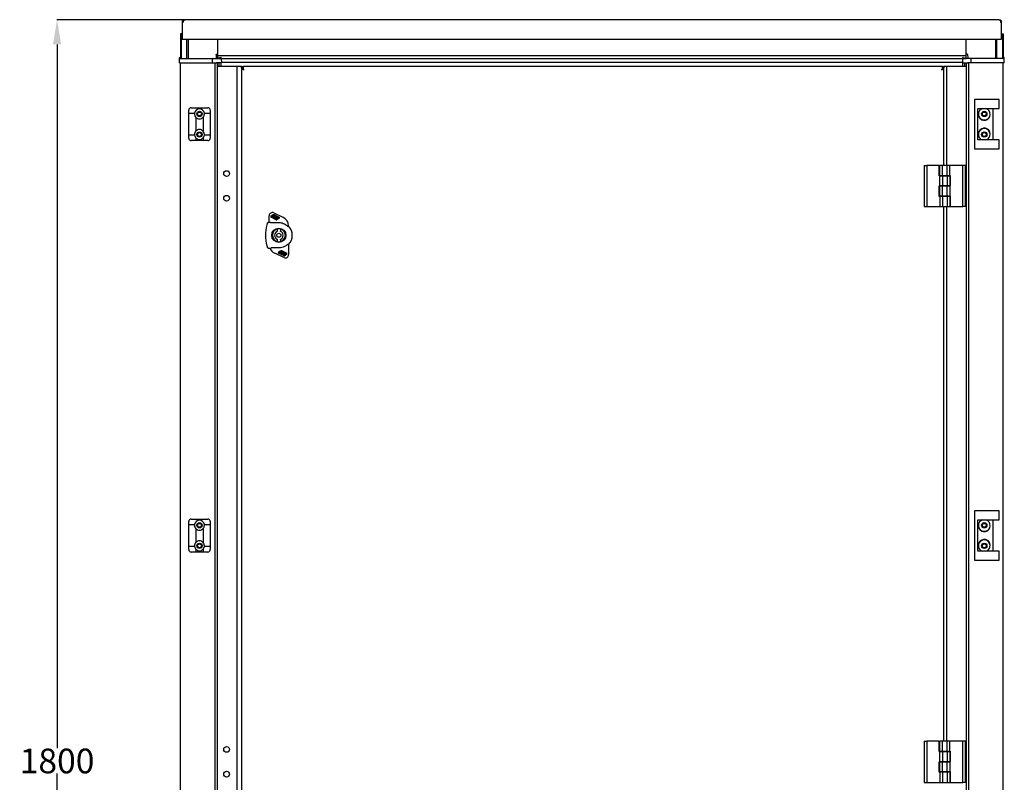
# Model space of a CAD drawing. Extents: x 538 to 5953, y -212 to 4067.
# Drawn here: x 538 to 1735, y 783 to 1710 of the extents above; entities that cross this region are included whole.
import ezdxf

# ---------------------------------------------------------------- set-up
doc = ezdxf.new("R2010")
doc.units = 0
doc.header["$MEASUREMENT"] = 0
doc.header["$PDMODE"] = 2
doc.header["$PDSIZE"] = -0.01
doc.layers.get('Defpoints').update_dxf_attribs({"linetype": 'CONTINUOUS'})
for name, color, linetype in [('1', 7, 'CONTINUOUS'), ('2', 7, 'CONTINUOUS'), ('6', 7, 'CONTINUOUS')]:
    doc.layers.add(name, color=color, linetype=linetype)
doc.styles.get("Standard").update_dxf_attribs({"font": 'arial.ttf'})
doc.dimstyles.new('Puerta Interior', dxfattribs={"dimtxt": 30, "dimasz": 30, "dimexe": 0.18, "dimexo": 0.0625, "dimgap": 0.09, "dimtad": 0, "dimtih": 1, "dimtoh": 1, "dimdec": 0, "dimzin": 0, "dimdsep": 46, "dimtxsty": 'STANDARD', "dimcen": 0.09, "dimadec": 0, "dimazin": 0, "dimtfac": 1, "dimtdec": 0, "dimtofl": 0, "dimtmove": 0, "dimatfit": 3, "dimfxl": 1, "dimtolj": 1, "dimtzin": 0, "dimarcsym": 0})

# ---------------------------------------------------------------- blocks, each defined once
blk = doc.blocks.new('*D30')
at = {"layer": '1', "color": 0, "linetype": 'ByBlock', "lineweight": -2, "transparency": 16777216}
for p, q in [((933.4, 1709.7), (583.1, 1709.7)), ((583.3, 1679.7), (583.3, 824.2)), ((583.3, -62.3), (583.3, 793.3)), ((933.4, -92.3), (583.1, -92.3))]:
    blk.add_line(p, q, dxfattribs=at)
at = {"layer": '1', "color": 0, "linetype": 'ByBlock', "transparency": 16777216}
for points in [[(578.3, 1679.7), (588.3, 1679.7), (583.3, 1709.7)], [(578.3, -62.3), (588.3, -62.3), (583.3, -92.3)]]:
    blk.add_solid(points, dxfattribs=at)
at = {"layer": 'Defpoints', "color": 0, "linetype": 'ByBlock', "transparency": 16777216}
for p in [(933.4, 1709.7), (583.3, -92.3), (933.4, -92.3)]:
    blk.add_point(p, dxfattribs=at)
at = {"layer": '1', "color": 0, "linetype": 'ByBlock', "transparency": 16777216, "insert": (583.3, 808.7), "char_height": 30, "attachment_point": 5}
blk.add_mtext('\\A1;1800', dxfattribs=at)

msp = doc.modelspace()

# ---------------------------------------------------------------- linework, layer by layer
at = {"layer": '2', "color": 150, "linetype": 'Continuous'}
for p, q in [((1701.4, 1612.7), (1698.4, 1612.7)), ((1698.4, 1612.7), (1698.4, 1552.7)), ((1722.4, 1612.7), (1701.4, 1612.7)), ((1728.4, 1612.7), (1722.4, 1612.7)), ((1728.4, 1601.7), (1728.4, 1612.7)), ((1702.4, 1601.7), (1722.4, 1601.7)), ((1702.4, 1563.7), (1702.4, 1601.7)), ((1703.9, 1591.5), (1703.9, 1598)), ((1720.9, 1601.7), (1720.9, 1563.7)), ((1722.4, 1601.7), (1728.4, 1601.7)), ((1703.9, 1567.5), (1703.9, 1574)), ((1722.4, 1563.7), (1702.4, 1563.7)), ((1728.4, 1563.7), (1722.4, 1563.7)), ((1728.4, 1552.7), (1728.4, 1563.7)), ((1698.4, 1552.7), (1701.4, 1552.7)), ((1701.4, 1552.7), (1722.4, 1552.7)), ((1722.4, 1552.7), (1728.4, 1552.7)), ((1701.4, 1112.7), (1698.4, 1112.7)), ((1698.4, 1112.7), (1698.4, 1052.7)), ((1722.4, 1112.7), (1701.4, 1112.7)), ((1702.4, 1101.7), (1722.4, 1101.7)), ((1702.4, 1063.7), (1702.4, 1101.7)), ((1720.9, 1101.7), (1720.9, 1063.7)), ((1728.4, 1112.7), (1722.4, 1112.7)), ((1722.4, 1101.7), (1728.4, 1101.7)), ((1728.4, 1101.7), (1728.4, 1112.7)), ((1703.9, 1091.5), (1703.9, 1098)), ((1703.9, 1067.5), (1703.9, 1074)), ((1722.4, 1063.7), (1702.4, 1063.7)), ((1728.4, 1063.7), (1722.4, 1063.7)), ((1728.4, 1052.7), (1728.4, 1063.7)), ((1698.4, 1052.7), (1701.4, 1052.7)), ((1701.4, 1052.7), (1722.4, 1052.7)), ((1722.4, 1052.7), (1728.4, 1052.7))]:
    msp.add_line(p, q, dxfattribs=at)
at = {"layer": '2', "color": 30, "linetype": 'Continuous'}
for p, q in [((743.3, 1596.2), (743.3, 1599.7)), ((743.3, 1595.2), (743.3, 1596.2)), ((743.3, 1585.7), (743.3, 1595.2)), ((750.4, 1595.7), (743.8, 1595.7)), ((746.3, 1602.7), (766.5, 1602.7)), ((769, 1595.7), (762.4, 1595.7)), ((769.5, 1599.7), (769.5, 1596.2)), ((769.5, 1596.2), (769.5, 1595.2)), ((769.5, 1595.2), (769.5, 1585.7)), ((743.3, 1570.2), (743.3, 1585.7)), ((752.2, 1585.7), (752.2, 1590.8)), ((752.2, 1574.7), (752.2, 1585.7)), ((760.7, 1590.8), (760.7, 1585.7)), ((760.7, 1585.7), (760.7, 1574.7)), ((769.5, 1585.7), (769.5, 1570.2)), ((743.3, 1569.7), (743.3, 1570.2)), ((743.3, 1565.7), (743.3, 1569.7)), ((743.8, 1569.7), (750.4, 1569.7)), ((744.9, 1569.5), (744.9, 1569.7)), ((750.5, 1569.5), (744.9, 1569.5)), ((752.2, 1574.5), (752.2, 1574.7)), ((760.7, 1574.7), (760.7, 1574.5)), ((762.4, 1569.7), (769, 1569.7)), ((767.9, 1569.5), (762.4, 1569.5)), ((767.9, 1569.7), (767.9, 1569.5)), ((769.5, 1570.2), (769.5, 1569.7)), ((769.5, 1569.7), (769.5, 1565.7)), ((752.2, 1562.7), (746.3, 1562.7)), ((752.2, 1563), (752.2, 1566)), ((752.2, 1562.7), (752.2, 1563)), ((760.7, 1562.7), (752.2, 1562.7)), ((760.7, 1566), (760.7, 1563)), ((760.7, 1563), (760.7, 1562.7)), ((766.5, 1562.7), (760.7, 1562.7)), ((746.3, 1102.7), (766.5, 1102.7)), ((743.3, 1096.2), (743.3, 1099.7)), ((743.3, 1095.2), (743.3, 1096.2)), ((743.3, 1085.7), (743.3, 1095.2)), ((750.4, 1095.7), (743.8, 1095.7)), ((752.2, 1085.7), (752.2, 1090.8)), ((760.7, 1090.8), (760.7, 1085.7)), ((769, 1095.7), (762.4, 1095.7)), ((769.5, 1099.7), (769.5, 1096.2)), ((769.5, 1096.2), (769.5, 1095.2)), ((769.5, 1095.2), (769.5, 1085.7)), ((743.3, 1070.2), (743.3, 1085.7)), ((752.2, 1074.7), (752.2, 1085.7)), ((760.7, 1085.7), (760.7, 1074.7)), ((769.5, 1085.7), (769.5, 1070.2)), ((743.3, 1069.7), (743.3, 1070.2)), ((743.3, 1065.7), (743.3, 1069.7)), ((743.8, 1069.7), (750.4, 1069.7)), ((744.9, 1069.5), (744.9, 1069.7)), ((750.5, 1069.5), (744.9, 1069.5)), ((752.2, 1074.5), (752.2, 1074.7)), ((752.2, 1063), (752.2, 1066)), ((760.7, 1074.7), (760.7, 1074.5)), ((760.7, 1066), (760.7, 1063)), ((762.4, 1069.7), (769, 1069.7)), ((767.9, 1069.5), (762.4, 1069.5)), ((767.9, 1069.7), (767.9, 1069.5)), ((769.5, 1070.2), (769.5, 1069.7)), ((769.5, 1069.7), (769.5, 1065.7)), ((752.2, 1062.7), (746.3, 1062.7)), ((752.2, 1062.7), (752.2, 1063)), ((760.7, 1062.7), (752.2, 1062.7)), ((760.7, 1063), (760.7, 1062.7)), ((766.5, 1062.7), (760.7, 1062.7))]:
    msp.add_line(p, q, dxfattribs=at)
for centre in [(756.4, 1595.2), (756.4, 1570.2), (756.4, 1095.2), (756.4, 1070.2)]:
    msp.add_circle(centre, 3.25, dxfattribs=at)
at = {"layer": '2', "color": 150, "linetype": 'Continuous'}
for centre in [(1710.4, 1595.2), (1710.4, 1570.2), (1710.4, 1095.2), (1710.4, 1070.2)]:
    msp.add_circle(centre, 3.25, dxfattribs=at)
at = {"layer": '2', "color": 40, "linetype": 'Continuous'}
for centre in [(756.4, 1570.2), (1710.4, 1570.2), (756.4, 1095.2), (1710.4, 1095.2), (756.4, 1070.2), (1710.4, 1070.2)]:
    msp.add_circle(centre, 2.33, dxfattribs=at)
at = {"layer": '2', "color": 30, "linetype": 'Continuous'}
for centre, radius, start, end in [((746.3, 1599.7), 3, 90, 180), ((743.8, 1595.2), 0.5, 90, 180), ((756.4, 1595.2), 6, 170.4059, 175.2198), ((756.4, 1595.2), 6, 175.2198, 223.0491), ((756.4, 1595.2), 6, 9.5941, 170.4059), ((756.4, 1595.2), 6, 316.9509, 0), ((756.4, 1595.2), 6, 4.7802, 9.5941), ((756.4, 1595.2), 6, 0, 4.7802), ((766.5, 1599.7), 3, 0, 90), ((769, 1595.2), 0.5, 0, 90), ((751.7, 1590.8), 0.5, 0, 43.0491), ((756.4, 1595.2), 6, 223.0491, 316.9509), ((761.2, 1590.8), 0.5, 136.9509, 180), ((743.8, 1570.2), 0.5, 180, 270), ((756.4, 1570.2), 6, 136.9509, 184.7802), ((756.4, 1570.2), 6, 184.7802, 186.8192), ((756.4, 1570.2), 6, 186.8192, 187.4358), ((756.4, 1570.2), 6, 187.4358, 224.9005), ((751.7, 1574.7), 0.5, 316.9509, 0), ((756.4, 1570.2), 6, 135.0995, 136.9509), ((756.4, 1570.2), 6, 44.9005, 135.0995), ((761.2, 1574.7), 0.5, 180, 223.0491), ((756.4, 1570.2), 6, 43.0491, 44.9005), ((756.4, 1570.2), 6, 315.0995, 352.5659), ((756.4, 1570.2), 6, 0, 43.0491), ((756.4, 1570.2), 6, 355.2198, 0), ((756.4, 1570.2), 6, 353.1808, 355.2198), ((756.4, 1570.2), 6, 352.5659, 353.1808), ((769, 1570.2), 0.5, 270, 0), ((746.3, 1565.7), 3, 180, 270), ((756.4, 1570.2), 6, 224.9002, 315.0993), ((766.5, 1565.7), 3, 270, 0), ((746.3, 1099.7), 3, 90, 180), ((756.4, 1095.2), 6, 9.5941, 170.4059), ((766.5, 1099.7), 3, 0, 90), ((743.8, 1095.2), 0.5, 90, 180), ((756.4, 1095.2), 6, 170.4059, 175.2198), ((756.4, 1095.2), 6, 175.2198, 223.0491), ((751.7, 1090.8), 0.5, 0, 43.0491), ((756.4, 1095.2), 6, 223.0491, 316.9509), ((761.2, 1090.8), 0.5, 136.9509, 180), ((756.4, 1095.2), 6, 316.9509, 0), ((756.4, 1095.2), 6, 4.7802, 9.5941), ((756.4, 1095.2), 6, 0, 4.7802), ((769, 1095.2), 0.5, 0, 90), ((743.8, 1070.2), 0.5, 180, 270), ((746.3, 1065.7), 3, 180, 270), ((756.4, 1070.2), 6, 136.9509, 184.7802), ((756.4, 1070.2), 6, 184.7802, 186.8192), ((756.4, 1070.2), 6, 186.8192, 187.4358), ((756.4, 1070.2), 6, 187.4358, 224.9005), ((751.7, 1074.7), 0.5, 316.9509, 0), ((756.4, 1070.2), 6, 135.0995, 136.9509), ((756.4, 1070.2), 6, 44.9005, 135.0995), ((756.4, 1070.2), 6, 224.9002, 315.0993), ((761.2, 1074.7), 0.5, 180, 223.0491), ((756.4, 1070.2), 6, 43.0491, 44.9005), ((756.4, 1070.2), 6, 315.0995, 352.5659), ((756.4, 1070.2), 6, 0, 43.0491), ((756.4, 1070.2), 6, 355.2198, 0), ((756.4, 1070.2), 6, 353.1808, 355.2198), ((756.4, 1070.2), 6, 352.5659, 353.1808), ((766.5, 1065.7), 3, 270, 0), ((769, 1070.2), 0.5, 270, 0)]:
    msp.add_arc(centre, radius, start, end, dxfattribs=at)
at = {"layer": '2', "color": 150, "linetype": 'Continuous'}
for centre, start, end in [((1710.4, 1594.7), 105.0902, 153.7084), ((1710.4, 1594.7), 206.2916, 74.9098), ((1710.4, 1595.2), 206.2916, 339.788), ((1710.4, 1570.7), 285.0902, 153.7084), ((1710.4, 1570.2), 1.9769, 153.7084), ((1710.4, 1570.7), 206.2916, 254.9098), ((1710.4, 1094.7), 105.0902, 153.7084), ((1710.4, 1094.7), 206.2916, 74.9098), ((1710.4, 1095.2), 206.2916, 339.7887), ((1710.4, 1070.7), 285.0902, 153.7084), ((1710.4, 1070.2), 1.9769, 153.7084), ((1710.4, 1070.7), 206.2916, 254.9098)]:
    msp.add_arc(centre, 7.25, start, end, dxfattribs=at)
at = {"layer": '6', "color": 221, "linetype": 'Continuous'}
for p, q in [((735.4, 1708.2), (735.4, 1689.7)), ((736.9, 1708.2), (735.4, 1708.2)), ((736.9, 1709), (736.9, 1708.2)), ((738.9, 1709), (736.9, 1709)), ((736.9, 1706.2), (736.9, 1708.2)), ((1727.9, 1709.7), (738.9, 1709.7)), ((738.9, 1709.3), (738.9, 1709.7)), ((738.9, 1709.3), (738.9, 1709)), ((1727.9, 1709.3), (1727.9, 1709.7)), ((1727.9, 1709), (1727.9, 1709.3)), ((1729.9, 1709), (1727.9, 1709)), ((1729.9, 1708.2), (1729.9, 1709)), ((1731.4, 1708.2), (1729.9, 1708.2)), ((1729.9, 1708.2), (1729.9, 1706.2)), ((1731.4, 1689.7), (1731.4, 1708.2)), ((735.4, 1689.7), (735.4, 1687.3)), ((735.4, 1687.7), (735.4, 1687.7)), ((735.4, 1687.7), (735.4, 1686.2)), ((1731.4, 1687.3), (1731.4, 1689.7)), ((735.4, 1687.3), (735.4, 1686.2)), ((735.4, 1686.2), (1731.4, 1686.2)), ((1731.4, 1686.2), (1731.4, 1687.3))]:
    msp.add_line(p, q, dxfattribs=at)
at = {"layer": '6', "color": 31, "linetype": 'Continuous'}
for p, q in [((733.4, 1692.7), (733.4, 1662.7)), ((734.1, 1692.7), (733.4, 1692.7)), ((735.4, 1692.7), (734.1, 1692.7)), ((734.1, 1692.7), (734.1, 1662.7)), ((1731.4, 1692.7), (1732.7, 1692.7)), ((1732.7, 1692.7), (1733.4, 1692.7)), ((1732.7, 1692.7), (1732.7, 1662.7)), ((1733.4, 1692.7), (1733.4, 1662.7)), ((741.1, 1662.7), (741.1, 1686.2)), ((742.8, 1686.2), (742.8, 1662.7)), ((1724, 1686.2), (1724, 1662.7)), ((1725.8, 1662.7), (1725.8, 1686.2))]:
    msp.add_line(p, q, dxfattribs=at)
at = {"layer": '6', "color": 40, "linetype": 'Continuous'}
for p, q in [((778.4, 1686.2), (778.4, 1667.9)), ((1688.4, 1667.9), (1688.4, 1686.2)), ((778.4, 1667.9), (778.4, 1667.7)), ((1688.4, 1665.9), (778.4, 1665.9)), ((778.4, 1665.5), (778.4, 1664.3)), ((778.4, 1664.3), (778.4, 1663.2)), ((1688.4, 1667.7), (1688.4, 1667.9)), ((1688.4, 1664.3), (1688.4, 1665.5)), ((1688.4, 1663.2), (1688.4, 1664.3)), ((733.4, -42), (733.4, 1657.4)), ((775.2, 1657.4), (775.2, -42)), ((778.4, 1662.7), (1688.4, 1662.7)), ((778.4, -42), (778.4, 1657.4)), ((1688.4, 1657.4), (1688.4, -42)), ((1691.6, -42), (1691.6, 1657.4)), ((1733.4, -42), (1733.4, 1657.4))]:
    msp.add_line(p, q, dxfattribs=at)
at = {"layer": '6', "color": 30, "linetype": 'Continuous'}
for p, q in [((732.8, 1663.8), (733.4, 1663.8)), ((776.8, 1667.3), (776.6, 1663.2)), ((776.7, 1665.7), (776.7, 1665.7)), ((776.8, 1667.3), (776.8, 1667.7)), ((776.8, 1667.7), (778.4, 1667.7)), ((778.4, 1667.7), (778.4, 1667.3)), ((778.4, 1665.5), (778.4, 1667.3)), ((782.2, 1663.8), (779.1, 1662.9)), ((1684.6, 1663.8), (1687.8, 1662.9)), ((1690.1, 1667.7), (1688.4, 1667.7)), ((1688.4, 1667.7), (1688.4, 1667.3)), ((1688.4, 1665.5), (1688.4, 1667.3)), ((1690.1, 1667.3), (1690.1, 1667.7)), ((1690.1, 1667.3), (1690.2, 1663.2)), ((1734, 1663.8), (1733.4, 1663.8)), ((732.1, 1657.4), (732.3, 1662.3)), ((732.1, 1657.4), (733.4, 1657.4)), ((732.3, 1662.3), (732.3, 1663.3)), ((732.8, 1662.7), (733.8, 1662.7)), ((733.4, 1657.4), (739.7, 1657.4)), ((733.8, 1662.7), (740.1, 1662.7)), ((739.7, 1657.4), (743.3, 1657.4)), ((740.1, 1662.7), (743.3, 1662.7)), ((743.3, 1662.7), (772.9, 1662.7)), ((743.3, 1657.4), (772.2, 1657.4)), ((772.2, 1657.4), (772.4, 1662.3)), ((772.2, 1657.4), (775.6, 1657.4)), ((772.9, 1662.7), (775.6, 1662.7)), ((775.6, 1662.7), (776.6, 1662.7)), ((775.6, 1657.4), (776.6, 1657.4)), ((776.6, 1662.7), (778.4, 1662.7)), ((778.4, 1657.4), (776.6, 1657.4)), ((778.6, 1662.8), (778.4, 1662.7)), ((783.1, 1657.4), (778.4, 1657.4)), ((778.8, 1657.4), (778.8, 1657.4)), ((779.7, 1657.5), (779.7, 1657.4)), ((782.9, 1662.7), (783.1, 1657.4)), ((1684, 1662.7), (1683.8, 1657.4)), ((1683.8, 1657.4), (1688.5, 1657.4)), ((1687.2, 1657.5), (1687.2, 1657.4)), ((1688.1, 1657.4), (1688.1, 1657.4)), ((1688.3, 1662.8), (1688.4, 1662.7)), ((1690.2, 1662.7), (1688.4, 1662.7)), ((1688.5, 1657.4), (1690.2, 1657.4)), ((1691.2, 1662.7), (1690.2, 1662.7)), ((1691.2, 1657.4), (1690.2, 1657.4)), ((1693.9, 1662.7), (1691.2, 1662.7)), ((1694.6, 1657.4), (1691.2, 1657.4)), ((1723.6, 1662.7), (1693.9, 1662.7)), ((1694.6, 1657.4), (1694.4, 1662.3)), ((1723.6, 1657.4), (1694.6, 1657.4)), ((1726.7, 1662.7), (1723.6, 1662.7)), ((1727.2, 1657.4), (1723.6, 1657.4)), ((1733, 1662.7), (1726.7, 1662.7)), ((1733.5, 1657.4), (1727.2, 1657.4)), ((1734, 1662.7), (1733, 1662.7)), ((1734.7, 1657.4), (1733.5, 1657.4)), ((1734.5, 1662.3), (1734.5, 1663.3)), ((1734.7, 1657.4), (1734.5, 1662.3))]:
    msp.add_line(p, q, dxfattribs=at)
at = {"layer": '6', "color": 150, "linetype": 'Continuous'}
for p, q in [((779.2, 1652.7), (778.4, 1652.7)), ((783, 1652.7), (779.2, 1652.7)), ((780.4, 1652.7), (780.4, 1657.4)), ((797.8, 1652.7), (783, 1652.7)), ((802.4, 1652.7), (797.8, 1652.7)), ((802.4, -37.3), (802.4, 1652.7)), ((805, 1652.7), (802.4, 1652.7)), ((807.4, 1652.7), (805, 1652.7)), ((1661.8, 1652.7), (1661.4, 1652.7)), ((1664.4, 1652.7), (1661.8, 1652.7)), ((1664.4, 1652.7), (1664.4, 1532.7)), ((1669, 1652.7), (1664.4, 1652.7)), ((1683.8, 1652.7), (1669, 1652.7)), ((1687.6, 1652.7), (1683.8, 1652.7)), ((1686.4, 1657.4), (1686.4, 1652.7)), ((1688.4, 1652.7), (1687.6, 1652.7)), ((1664.4, 1482.7), (1664.4, 832.7))]:
    msp.add_line(p, q, dxfattribs=at)
at = {"layer": '6', "color": 251, "linetype": 'Continuous'}
for p, q in [((782.9, 1652.7), (782.9, 1657.4)), ((783, 1658.2), (1683.8, 1658.2)), ((1683.9, 1657.4), (1683.9, 1652.7))]:
    msp.add_line(p, q, dxfattribs=at)
at = {"layer": '6', "color": 1, "linetype": 'Continuous'}
for p, q in [((807.4, 1651.2), (807.4, 1652.7)), ((807.4, 1652.7), (808.9, 1652.7)), ((808.9, 1651.2), (808.9, 1652.7)), ((808.9, 1652.7), (809.4, 1652.7)), ((1659.4, 1652.7), (809.4, 1652.7)), ((809.4, 1652.7), (809.4, 1649.2)), ((1659.4, 1649.2), (1659.4, 1652.7)), ((1659.9, 1652.7), (1659.9, 1651.2)), ((1659.9, 1652.7), (1661.4, 1652.7)), ((1661.4, 1652.7), (1661.4, 1651.2)), ((807.4, 1651.2), (807.4, -35.8)), ((808.1, 1651.2), (807.4, 1651.2)), ((809, 1651.2), (808.1, 1651.2)), ((809, 1651.2), (809.4, 1651.2)), ((809, 1649.2), (809, 1651.2)), ((809.4, 1649.2), (809, 1649.2)), ((809.4, 1649.2), (810.9, 1649.2)), ((1657.9, 1649.2), (1659.4, 1649.2)), ((1659.4, 1651.2), (1659.8, 1651.2)), ((1659.8, 1649.2), (1659.4, 1649.2)), ((1660.8, 1651.2), (1659.8, 1651.2)), ((1659.8, 1651.2), (1659.8, 1649.2)), ((1661.4, 1651.2), (1660.8, 1651.2)), ((1661.4, 1532.7), (1661.4, 1651.2)), ((1661.4, 832.7), (1661.4, 1482.7))]:
    msp.add_line(p, q, dxfattribs=at)
at = {"layer": '6', "color": 253, "linetype": 'Continuous'}
for p, q in [((1637.4, 1532.7), (1640.4, 1532.7)), ((1637.4, 1532.7), (1637.4, 1482.7)), ((1655.7, 1532.7), (1640.4, 1532.7)), ((1640.4, 1532.7), (1640.4, 1482.7)), ((1655.7, 1520.1), (1655.7, 1532.7)), ((1659.4, 1532.7), (1656.4, 1532.7)), ((1656.4, 1520.4), (1656.4, 1532.7)), ((1665.4, 1532.7), (1659.4, 1532.7)), ((1659.4, 1520.4), (1659.4, 1532.7)), ((1668.4, 1532.7), (1665.4, 1532.7)), ((1665.4, 1520.4), (1665.4, 1532.7)), ((1684.4, 1532.7), (1668.4, 1532.7)), ((1668.4, 1520.4), (1668.4, 1532.7)), ((1687.4, 1532.7), (1684.4, 1532.7)), ((1684.4, 1482.7), (1684.4, 1532.7)), ((1687.4, 1482.7), (1687.4, 1532.7)), ((1656.4, 1520.1), (1655.7, 1520.1)), ((1656.4, 1520.4), (1659.4, 1520.4)), ((1656.4, 1507.8), (1656.4, 1520.1)), ((1656.4, 1520.1), (1659.4, 1520.1)), ((1659.4, 1520.4), (1665.4, 1520.4)), ((1659.4, 1520.1), (1665.4, 1520.1)), ((1659.4, 1520.1), (1659.4, 1507.8)), ((1665.4, 1520.4), (1668.4, 1520.4)), ((1665.4, 1520.1), (1668.4, 1520.1)), ((1665.4, 1520.1), (1665.4, 1507.8)), ((1668.4, 1520.4), (1669.1, 1520.4)), ((1668.4, 1520.1), (1668.4, 1507.8)), ((1669.1, 1520.4), (1669.1, 1507.6)), ((1655.7, 1495), (1655.7, 1507.8)), ((1655.7, 1507.8), (1656.4, 1507.8)), ((1656.4, 1507.8), (1659.4, 1507.8)), ((1659.4, 1507.6), (1656.4, 1507.6)), ((1656.4, 1495.3), (1656.4, 1507.6)), ((1659.4, 1507.8), (1665.4, 1507.8)), ((1665.4, 1507.6), (1659.4, 1507.6)), ((1659.4, 1495.3), (1659.4, 1507.6)), ((1665.4, 1507.8), (1668.4, 1507.8)), ((1668.4, 1507.6), (1665.4, 1507.6)), ((1665.4, 1495.3), (1665.4, 1507.6)), ((1669.1, 1507.6), (1668.4, 1507.6)), ((1668.4, 1507.6), (1668.4, 1495.3)), ((1656.4, 1495), (1655.7, 1495)), ((1659.4, 1495.3), (1656.4, 1495.3)), ((1659.4, 1495), (1656.4, 1495)), ((1656.4, 1495), (1656.4, 1482.7)), ((1665.4, 1495.3), (1659.4, 1495.3)), ((1665.4, 1495), (1659.4, 1495)), ((1659.4, 1495), (1659.4, 1482.7)), ((1668.4, 1495.3), (1665.4, 1495.3)), ((1668.4, 1495), (1665.4, 1495)), ((1665.4, 1495), (1665.4, 1482.7)), ((1668.4, 1495.3), (1669.1, 1495.3)), ((1668.4, 1495), (1668.4, 1482.7)), ((1669.1, 1495.3), (1669.1, 1482.7)), ((846.4, 1472.6), (846.1, 1472.3)), ((846.1, 1472.3), (846.9, 1471.9)), ((847.3, 1472.2), (846.4, 1472.6)), ((846.7, 1474.9), (857.9, 1469.7)), ((846.9, 1471.9), (847.3, 1472.2)), ((847.5, 1472.4), (849.9, 1471.3)), ((1637.4, 1482.7), (1640.4, 1482.7)), ((1640.4, 1482.7), (1656.4, 1482.7)), ((1656.4, 1482.7), (1659.4, 1482.7)), ((1659.4, 1482.7), (1665.4, 1482.7)), ((1665.4, 1482.7), (1668.4, 1482.7)), ((1669.1, 1482.7), (1684.4, 1482.7)), ((1687.4, 1482.7), (1684.4, 1482.7)), ((842.4, 1463.3), (839.8, 1463.3)), ((841.1, 1463.3), (841.1, 1471.4)), ((842.7, 1463.2), (852.9, 1463.2)), ((843.3, 1470.9), (844.8, 1472.1)), ((849, 1466.9), (843.5, 1469.6)), ((845.8, 1472.1), (843.9, 1470.4)), ((844, 1469.8), (845.1, 1469.3)), ((844.9, 1470.2), (846.7, 1471.7)), ((845.5, 1469.6), (844.9, 1469.9)), ((845.1, 1469.3), (845.5, 1469.6)), ((847, 1470.9), (845.5, 1469.6)), ((845.5, 1469), (846.3, 1468.6)), ((846.7, 1471.7), (845.8, 1472.1)), ((846.5, 1469.4), (847.7, 1470.4)), ((846.9, 1468.9), (846.5, 1469.1)), ((846.8, 1468.4), (848.1, 1467.7)), ((848.3, 1470), (847.1, 1468.9)), ((847.9, 1470.4), (848.3, 1470.2)), ((848, 1468.6), (850.8, 1470.9)), ((848.7, 1470.7), (848.1, 1471)), ((848.6, 1468.1), (848.1, 1468.4)), ((848.1, 1467.7), (848.6, 1468.1)), ((850, 1469.3), (848.7, 1468.2)), ((849.9, 1471.3), (848.8, 1470.4)), ((848.8, 1467.4), (850.4, 1466.6)), ((849.6, 1467.9), (850, 1468.2)), ((851.2, 1466.8), (849.6, 1467.6)), ((850, 1468.2), (851.4, 1467.6)), ((850.5, 1468.7), (850.8, 1468.9)), ((851.1, 1468.4), (850.5, 1468.7)), ((850.8, 1470.9), (853.1, 1469.8)), ((851.1, 1468.9), (851.3, 1468.9)), ((851.3, 1468.6), (851.1, 1468.4)), ((852.3, 1469), (851.3, 1469.5)), ((851.4, 1467.6), (852.4, 1468.5)), ((853.3, 1468.5), (851.7, 1467.2)), ((851.2, 1452.7), (851.2, 1455.4)), ((854.7, 1455.4), (854.7, 1452.7)), ((864.7, 1459), (864.7, 1458.8)), ((851.2, 1440.1), (851.2, 1442.8)), ((854.7, 1442.8), (854.7, 1440.1)), ((864.7, 1436.7), (864.7, 1424.1)), ((839.8, 1432.2), (843.2, 1432.2)), ((852.9, 1432.3), (843.6, 1432.3)), ((859.1, 1420.6), (847.9, 1425.8)), ((852.5, 1427), (854.1, 1428.3)), ((855.1, 1424.6), (852.7, 1425.7)), ((854.5, 1427.9), (853.5, 1427)), ((853.6, 1426.5), (854.5, 1426)), ((855.8, 1427.3), (854.5, 1427.9)), ((854.5, 1426.9), (854.8, 1427.1)), ((854.8, 1426.6), (854.6, 1426.6)), ((854.7, 1428.7), (856.3, 1427.9)), ((854.8, 1427.1), (855.3, 1426.8)), ((855.3, 1426.8), (855, 1426.6)), ((857.8, 1426.9), (855.1, 1424.6)), ((857.1, 1428.1), (855.5, 1428.9)), ((856.3, 1427.6), (855.8, 1427.3)), ((855.9, 1426.2), (857.2, 1427.3)), ((855.9, 1424.2), (857.1, 1425.1)), ((856.8, 1428.6), (862.4, 1425.9)), ((857.1, 1424.8), (857.8, 1424.5)), ((857.8, 1427.8), (857.3, 1427.4)), ((857.3, 1427.4), (857.8, 1427.1)), ((857.5, 1425.5), (858.7, 1426.6)), ((857.9, 1425.1), (857.5, 1425.3)), ((859, 1427.1), (857.8, 1427.8)), ((859.3, 1426.1), (858.1, 1425.1)), ((858.9, 1426.6), (859.3, 1426.4)), ((858.9, 1424.6), (860.3, 1425.9)), ((861, 1425.3), (859.2, 1423.8)), ((860.3, 1426.5), (859.5, 1426.9)), ((860, 1423.4), (861.9, 1425.1)), ((860.3, 1425.9), (860.9, 1425.6)), ((860.8, 1426.2), (860.4, 1425.9)), ((861.9, 1425.7), (860.8, 1426.2)), ((862.5, 1424.6), (861, 1423.4)), ((858.4, 1423.1), (855.9, 1424.2)), ((858.9, 1423.6), (858.6, 1423.3)), ((858.6, 1423.3), (859.4, 1422.9)), ((859.8, 1423.2), (858.9, 1423.6)), ((859.2, 1423.8), (860, 1423.4)), ((859.4, 1422.9), (859.8, 1423.2)), ((1637.4, 832.7), (1640.4, 832.7)), ((1637.4, 832.7), (1637.4, 782.7)), ((1655.7, 832.7), (1640.4, 832.7)), ((1640.4, 832.7), (1640.4, 782.7)), ((1655.7, 820.1), (1655.7, 832.7)), ((1659.4, 832.7), (1656.4, 832.7)), ((1656.4, 820.4), (1656.4, 832.7)), ((1665.4, 832.7), (1659.4, 832.7)), ((1659.4, 820.4), (1659.4, 832.7)), ((1668.4, 832.7), (1665.4, 832.7)), ((1665.4, 820.4), (1665.4, 832.7)), ((1684.4, 832.7), (1668.4, 832.7)), ((1668.4, 820.4), (1668.4, 832.7)), ((1687.4, 832.7), (1684.4, 832.7)), ((1684.4, 782.7), (1684.4, 832.7)), ((1687.4, 782.7), (1687.4, 832.7)), ((1656.4, 820.1), (1655.7, 820.1)), ((1656.4, 820.4), (1659.4, 820.4)), ((1656.4, 807.8), (1656.4, 820.1)), ((1656.4, 820.1), (1659.4, 820.1)), ((1659.4, 820.4), (1665.4, 820.4)), ((1659.4, 820.1), (1665.4, 820.1)), ((1659.4, 820.1), (1659.4, 807.8)), ((1665.4, 820.4), (1668.4, 820.4)), ((1665.4, 820.1), (1668.4, 820.1)), ((1665.4, 820.1), (1665.4, 807.8)), ((1668.4, 820.4), (1669.1, 820.4)), ((1668.4, 820.1), (1668.4, 807.8)), ((1669.1, 820.4), (1669.1, 807.6)), ((1655.7, 795), (1655.7, 807.8)), ((1655.7, 807.8), (1656.4, 807.8)), ((1656.4, 807.8), (1659.4, 807.8)), ((1659.4, 807.6), (1656.4, 807.6)), ((1656.4, 795.3), (1656.4, 807.6)), ((1659.4, 807.8), (1665.4, 807.8)), ((1665.4, 807.6), (1659.4, 807.6)), ((1659.4, 795.3), (1659.4, 807.6)), ((1665.4, 807.8), (1668.4, 807.8)), ((1668.4, 807.6), (1665.4, 807.6)), ((1665.4, 795.3), (1665.4, 807.6)), ((1669.1, 807.6), (1668.4, 807.6)), ((1668.4, 807.6), (1668.4, 795.3)), ((1656.4, 795), (1655.7, 795)), ((1659.4, 795.3), (1656.4, 795.3)), ((1659.4, 795), (1656.4, 795)), ((1656.4, 795), (1656.4, 782.7)), ((1665.4, 795.3), (1659.4, 795.3)), ((1665.4, 795), (1659.4, 795)), ((1659.4, 795), (1659.4, 782.7)), ((1668.4, 795.3), (1665.4, 795.3)), ((1668.4, 795), (1665.4, 795)), ((1665.4, 795), (1665.4, 782.7)), ((1668.4, 795.3), (1669.1, 795.3)), ((1668.4, 795), (1668.4, 782.7)), ((1669.1, 795.3), (1669.1, 782.7)), ((1637.4, 782.7), (1640.4, 782.7)), ((1640.4, 782.7), (1656.4, 782.7)), ((1656.4, 782.7), (1659.4, 782.7)), ((1659.4, 782.7), (1665.4, 782.7)), ((1665.4, 782.7), (1668.4, 782.7)), ((1669.1, 782.7), (1684.4, 782.7)), ((1687.4, 782.7), (1684.4, 782.7))]:
    msp.add_line(p, q, dxfattribs=at)
at = {"layer": '6', "color": 221, "linetype": 'Continuous'}
for points in [[(735.4, 1706.2), (735.4, 1706.2, 0.00084), (735.4, 1706.2, 0.000893), (735.4, 1706.2, 0.000954), (735.4, 1706.2, 0.001018), (735.4, 1706.2, 0.001092), (735.4, 1706.2, 0.001172), (735.4, 1706.2, 0.001264), (735.4, 1706.2, 0.001363), (735.4, 1706.2, 0.001478), (735.4, 1706.2, 0.001604), (735.4, 1706.2, 0.001752), (735.4, 1706.2, 0.001914), (735.4, 1706.2, 0.002109), (735.4, 1706.2, 0.002329), (735.4, 1706.2, 0.002585), (735.4, 1706.2, 0.002859), (735.4, 1706.2, 0.003244), (735.4, 1706.2, 0.003738), (735.4, 1706.2, 0.004157), (735.4, 1706.2, 0.004421), (735.4, 1706.2, 0.005632), (735.4, 1706.2, 0.008004), (735.4, 1706.2, 0.007426), (735.4, 1706.2, 0.002851), (735.4, 1706.2, 0.013056), (735.4, 1706.2, 0.034331), (735.4, 1706.2, 0.025798), (735.4, 1706.2, 0.016968)], [(735.4, 1687.9), (735.4, 1687.9), (735.4, 1687.9), (735.4, 1687.9, 1), (735.4, 1687.9, 1), (735.4, 1687.9), (735.4, 1687.9), (735.4, 1687.9), (735.4, 1687.9), (735.4, 1687.9), (735.4, 1687.9), (735.4, 1687.9), (735.4, 1687.9), (735.4, 1687.9), (735.4, 1687.9), (735.4, 1687.9), (735.4, 1687.9), (735.4, 1687.9), (735.4, 1687.9)]]:
    msp.add_lwpolyline(points, format="xyb", dxfattribs=at)
msp.add_lwpolyline([(735.4, 1689.4), (735.4, 1689.4), (735.4, 1689.4), (735.4, 1689.4), (735.4, 1689.4), (735.4, 1689.4), (735.4, 1689.4), (735.4, 1689.4), (735.4, 1689.4), (735.4, 1689.4), (735.4, 1689.4), (735.4, 1689.4), (735.4, 1689.4), (735.4, 1689.4), (735.4, 1689.4), (735.4, 1689.4), (735.4, 1689.4), (735.4, 1689.4), (735.4, 1689.4)], dxfattribs=at)
at = {"layer": '6', "color": 1, "linetype": 'Continuous'}
msp.add_lwpolyline([(810.9, 1649.2), (810.9, 1649.2, 0.000909), (810.9, 1649.2, 0.000969), (810.9, 1649.2, 0.001037), (810.9, 1649.2, 0.00111), (810.9, 1649.2, 0.001194), (810.9, 1649.2, 0.001284), (810.9, 1649.2, 0.001389), (810.9, 1649.2, 0.001503), (810.9, 1649.2, 0.001636), (810.9, 1649.2, 0.001782), (810.9, 1649.2, 0.001954), (810.9, 1649.2, 0.002143), (810.9, 1649.2, 0.002374), (810.9, 1649.2, 0.002635), (810.9, 1649.2, 0.002941), (810.9, 1649.2, 0.003273), (810.9, 1649.2, 0.00374), (810.9, 1649.2, 0.004343), (810.9, 1649.2, 0.004873), (810.9, 1649.2, 0.005231), (810.9, 1649.2, 0.006736), (810.9, 1649.2, 0.009705), (810.9, 1649.2, 0.009155), (810.9, 1649.2, 0.003548), (810.9, 1649.2, 0.016406), (810.9, 1649.2, 0.044769), (810.9, 1649.2, 0.034613), (810.9, 1649.2, 0.022868)], format="xyb", dxfattribs=at)
msp.add_lwpolyline([(1659.8, 1649.2), (1659.8, 1649.2), (1659.8, 1649.2), (1659.8, 1649.2), (1659.8, 1649.2), (1659.8, 1649.2), (1659.8, 1649.2), (1659.8, 1649.2), (1659.8, 1649.2), (1659.8, 1649.2), (1659.8, 1649.2), (1659.8, 1649.2), (1659.8, 1649.2), (1659.8, 1649.2), (1659.8, 1649.2), (1659.8, 1649.2), (1659.8, 1649.2), (1659.8, 1649.2), (1659.8, 1649.2)], dxfattribs=at)
at = {"layer": '6', "color": 40, "linetype": 'Continuous'}
for centre in [(756.4, 1595.2), (1710.4, 1595.2)]:
    msp.add_circle(centre, 2.33, dxfattribs=at)
at = {"layer": '6', "color": 150, "linetype": 'Continuous'}
for centre in [(789.4, 1522.7), (789.4, 1492.7), (789.4, 822.7), (789.4, 792.7)]:
    msp.add_circle(centre, 3.5, dxfattribs=at)
at = {"layer": '6', "color": 253, "linetype": 'Continuous'}
for radius in [8.64, 2.5]:
    msp.add_circle((852.9, 1447.7), radius, dxfattribs=at)
at = {"layer": '6', "color": 221, "linetype": 'Continuous'}
for centre, start, end in [((738.9, 1706.2), 90, 144.3291), ((1727.9, 1706.2), 35.6694, 90)]:
    msp.add_arc(centre, 3.5, start, end, dxfattribs=at)
at = {"layer": '6', "color": 30, "linetype": 'Continuous'}
for centre, start, end in [((732.8, 1663.3), 89.931, 178), ((782.3, 1663.3), 2, 105.2551), ((1684.5, 1663.3), 74.7449, 178), ((1734, 1663.3), 2, 90.069), ((732.8, 1662.2), 90, 178), ((772.9, 1662.2), 90, 178), ((776.1, 1663.2), 270, 358), ((778.9, 1663.4), 180, 285.2551), ((1687.9, 1663.4), 254.7449, 0), ((1690.7, 1663.2), 182, 270), ((1693.9, 1662.2), 2, 90), ((1734, 1662.2), 2, 90)]:
    msp.add_arc(centre, 0.5, start, end, dxfattribs=at)
at = {"layer": '6', "color": 253, "linetype": 'Continuous'}
for centre, radius, start, end in [((845.1, 1471.4), 3.93, 65, 180), ((846.4, 1470.2), 2.5, 65, 130), ((883.2, 1447.7), 46.5, 164.4058, 195.5942), ((883.2, 1447.7), 46.5, 161.942, 164.4058), ((843.8, 1470.3), 0.75, 130, 243.7005), ((844.2, 1470.1), 0.4, 130, 243.7005), ((845, 1470), 0.15, 130, 243.7005), ((845.7, 1469.3), 0.35, 130, 243.7005), ((846.5, 1469), 0.45, 243.7005, 310), ((846.6, 1469.2), 0.15, 130, 243.7005), ((846.9, 1468.5), 0.2, 130, 242.3945), ((847, 1469.1), 0.15, 243.7005, 310), ((847.6, 1470.1), 1, 65, 130), ((847.8, 1470.3), 0.15, 65, 130), ((848.1, 1468.5), 0.15, 130, 243.7005), ((848.2, 1470.1), 0.15, 310, 65), ((849, 1467.9), 0.5, 130, 243.7005), ((848.7, 1470.5), 0.2, 310, 65), ((850.1, 1469.1), 2.5, 243.7005, 275.4888), ((849.7, 1467.7), 0.15, 130, 243.7005), ((850.8, 1468.4), 1.25, 65, 130), ((851, 1468.7), 0.25, 65, 130), ((850.1, 1469.1), 2.5, 294.3546, 310), ((851.2, 1468.7), 0.15, 310, 65), ((852.1, 1468.7), 0.35, 310, 65), ((852.8, 1469.1), 0.75, 310, 65), ((852.9, 1459), 11.8, 0, 65), ((852.9, 1447.7), 7.89, 102.81, 257.19), ((852.9, 1447.7), 5.25, 109.4712, 250.5288), ((852.9, 1447.7), 7.89, 77.19, 102.81), ((852.9, 1447.7), 7.89, 282.81, 77.19), ((852.9, 1447.7), 5.25, 289.4712, 70.5288), ((852.9, 1447.7), 16.3, 316.2808, 43.7192), ((852.9, 1447.7), 7.89, 257.19, 282.81), ((883.2, 1447.7), 46.5, 195.5942, 198.058), ((852.9, 1436.5), 11.8, 201.1434, 245), ((853, 1426.4), 0.75, 130, 245), ((853.7, 1426.8), 0.35, 130, 245), ((855.7, 1426.4), 2.5, 114.3546, 130), ((854.6, 1426.8), 0.15, 130, 245), ((855.1, 1427.1), 1.25, 245, 310), ((854.9, 1426.8), 0.25, 245, 310), ((855.7, 1426.4), 2.5, 63.7005, 95.4888), ((856.2, 1427.8), 0.15, 310, 63.7005), ((857.2, 1425), 0.2, 130, 245), ((856.8, 1427.6), 0.5, 310, 63.7005), ((857.6, 1425.4), 0.15, 130, 245), ((857.7, 1427), 0.15, 310, 63.7005), ((858.2, 1425.4), 1, 245, 310), ((858, 1425.2), 0.15, 245, 310), ((858.8, 1426.4), 0.15, 63.7005, 130), ((858.9, 1427), 0.2, 310, 62.3945), ((859.3, 1426.5), 0.45, 63.7005, 130), ((859.2, 1426.2), 0.15, 310, 63.7005), ((860.2, 1426.2), 0.35, 310, 63.7005), ((860.9, 1425.4), 0.15, 310, 63.7005), ((861.7, 1425.4), 0.4, 310, 63.7005), ((862, 1425.2), 0.75, 310, 63.7005), ((859.4, 1425.3), 2.5, 245, 310), ((860.8, 1424.1), 3.93, 245, 0)]:
    msp.add_arc(centre, radius, start, end, dxfattribs=at)
at = {"layer": '6', "color": 30, "linetype": 'Continuous'}
for points in [[(782.2, 1663.8), (782.2, 1663.8), (782.2, 1663.8), (782.2, 1663.8)], [(778.5, 1662.3), (778.6, 1662.5), (778.5, 1662.7), (778.4, 1662.7)], [(778.4, 1662.2), (778.5, 1662.2), (778.5, 1662.2), (778.5, 1662.3)], [(778.6, 1662.8), (778.7, 1662.8), (778.8, 1662.9), (779, 1662.9)], [(1688.3, 1662.8), (1688.1, 1662.8), (1688, 1662.9), (1687.9, 1662.9)], [(1688.3, 1662.3), (1688.3, 1662.5), (1688.3, 1662.7), (1688.4, 1662.7)], [(1688.4, 1662.2), (1688.4, 1662.2), (1688.4, 1662.2), (1688.3, 1662.3)]]:
    msp.add_open_spline(points, degree=3, dxfattribs=at)
for points in [[(779, 1662.9), (778.8, 1662.9), (778.6, 1663), (778.4, 1663.2), (778.4, 1663.4)], [(1687.9, 1662.9), (1688, 1662.9), (1688.3, 1663), (1688.4, 1663.2), (1688.4, 1663.4)]]:
    msp.add_open_spline(points, degree=3, knots=[0, 0, 0, 0, 0.0004209551, 0.0008550114, 0.0008550114, 0.0008550114, 0.0008550114], dxfattribs=at)
at = {"layer": '6', "color": 253, "linetype": 'Continuous'}
for points, knots in [([(838.9, 1462.2), (839, 1462.3), (839.1, 1462.6), (839.3, 1462.9), (839.5, 1463.2), (839.6, 1463.2), (839.7, 1463.3)], [0, 0, 0, 0, 0.000535801, 0.000896252, 0.001261118, 0.001447132, 0.001447132, 0.001447132, 0.001447132]), ([(839.8, 1463.3), (839.8, 1463.3), (839.7, 1463.3), (839.7, 1463.3), (839.7, 1463.3)], [0, 0, 0, 0, 0.0000918191, 0.0001469109, 0.0001469109, 0.0001469109, 0.0001469109]), ([(842.7, 1463.2), (842.6, 1463.2), (842.5, 1463.3), (842.4, 1463.3), (842.4, 1463.3)], [0, 0, 0, 0, 0.0002654247, 0.0004307679, 0.0004307679, 0.0004307679, 0.0004307679]), ([(852.9, 1463.2), (854.8, 1463.2), (856.6, 1462.9), (860.1, 1461.4), (861.8, 1460.4), (863.1, 1459)], [0, 0, 0, 0, 0.3995214, 0.3995214, 0.82299, 0.82299, 0.82299, 0.82299]), ([(864.7, 1458.8), (864.7, 1458.6), (864.6, 1458.4), (864.1, 1458.4), (863.5, 1458.6), (863.3, 1458.8), (863.1, 1459)], [0, 0, 0, 0, 0.00128587, 0.002030929, 0.002781005, 0.003458201, 0.003458201, 0.003458201, 0.003458201]), ([(863.1, 1436.5), (862.2, 1435.6), (861.1, 1434.8), (857.8, 1432.9), (855.4, 1432.3), (852.9, 1432.3)], [0.176821, 0.176821, 0.176821, 0.176821, 0.4675729, 0.4675729, 1, 1, 1, 1]), ([(863.1, 1436.5), (863.2, 1436.6), (863.4, 1436.7), (863.7, 1436.9), (864, 1437.1), (864.2, 1437.1), (864.4, 1437.1), (864.5, 1437), (864.7, 1436.9), (864.7, 1436.8), (864.7, 1436.7)], [0, 0, 0, 0, 0.000341407, 0.000903837, 0.001426946, 0.001748164, 0.001961739, 0.002386155, 0.002816971, 0.003461051, 0.003461051, 0.003461051, 0.003461051]), ([(839.7, 1432.2), (839.6, 1432.3), (839.5, 1432.3), (839.3, 1432.5), (839.1, 1432.9), (839, 1433.2), (838.9, 1433.3)], [0, 0, 0, 0, 0.000186014, 0.00055088, 0.00091133, 0.001447132, 0.001447132, 0.001447132, 0.001447132]), ([(839.7, 1432.2), (839.7, 1432.2), (839.7, 1432.2), (839.8, 1432.2), (839.8, 1432.2)], [0, 0, 0, 0, 0.0000550918, 0.0001469109, 0.0001469109, 0.0001469109, 0.0001469109])]:
    msp.add_open_spline(points, degree=3, knots=knots, dxfattribs=at)
msp.add_open_spline([(843.2, 1432.2), (843.3, 1432.2), (843.4, 1432.2), (843.6, 1432.3)], degree=3, dxfattribs=at)

# ---------------------------------------------------------------- dimensions: what is measured, and where the dimension line sits
at = {"layer": '1', "color": 30, "linetype": 'ByBlock'}
dim = msp.add_linear_dim(base=(583.3, -92.3), p1=(933.4, 1709.7), p2=(933.4, -92.3), angle=90, text='1800', dimstyle='Puerta Interior', dxfattribs=at)
dim.commit()
dim.dimension.update_dxf_attribs({"geometry": '*D30', "text_midpoint": (583.3, 808.7)})

doc.saveas('drawing.dxf')
